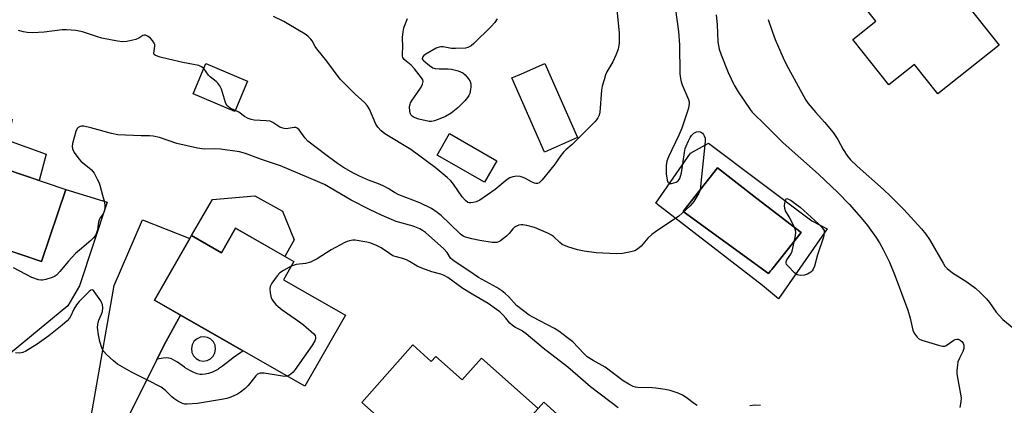
# Model space of a CAD drawing. Units: inches. Extents: x 1189769 to 1195769, y 533457 to 537457.
# Drawn here: x 1194655 to 1194998, y 536834 to 536968 of the extents above; entities that cross this region are included whole.
import ezdxf

# ---------------------------------------------------------------- set-up
doc = ezdxf.new("R2010")
doc.units = ezdxf.units.IN
doc.header["$MEASUREMENT"] = 0
for name, color, linetype in [('BLDG-Footprint', 5, 'Continuous'), ('CULTRL-Pad', 6, 'Continuous'), ('CULTRL-Swimming Pool in Ground', 4, 'Continuous'), ('TRANS-Driveway', 251, 'Continuous'), ('TRANS-Non Street Sidewalk', 7, 'Continuous'), ('Undefined', 1, 'Continuous')]:
    doc.layers.add(name, color=color, linetype=linetype)

msp = doc.modelspace()

# ---------------------------------------------------------------- linework, layer by layer
at = {"layer": 'BLDG-Footprint'}
for points, elevation in [([(1194996.23, 536959.39), (1194974.88, 536942.36), (1194966.69, 536952.62), (1194957.79, 536945.53), (1194945.18, 536961.34), (1194953.15, 536967.71), (1194934.8, 536990.72), (1194957.07, 537008.48)], 395.38), ([(1194734.08, 536946.81), (1194729.65, 536936.25), (1194715.06, 536942.36), (1194719.48, 536952.93)], 400.02), ([(1194849.1, 536927.13), (1194837.62, 536922.08), (1194830.1, 536939.2), (1194826.26, 536947.93), (1194829.61, 536949.4), (1194837.74, 536952.97)], 402.48), ([(1194670.65, 536909.03), (1194662.17, 536883.96), (1194616.05, 536899.56), (1194617.64, 536904.25), (1194603.58, 536909.01), (1194612.13, 536934.29), (1194651.44, 536921), (1194649.78, 536916.09)], 398.42), ([(1194820.99, 536919.07), (1194816.68, 536911.56), (1194800.23, 536921.02), (1194804.54, 536928.52)], 402.45), ([(1194729.87, 536895.53), (1194750.19, 536883.9), (1194746.59, 536877.61), (1194768.19, 536865.25), (1194754, 536840.46), (1194701.59, 536870.46), (1194714.48, 536892.98), (1194724.97, 536886.98)], 396.18), ([(1194791.68, 536854.85), (1194798.14, 536849.11), (1194799.7, 536850.87), (1194808.95, 536842.66), (1194815.67, 536850.23), (1194835.39, 536832.71), (1194827.93, 536824.31), (1194844.33, 536809.74), (1194820.77, 536783.22), (1194783.27, 536816.53), (1194788.23, 536822.11), (1194773.91, 536834.84)], 394.6)]:
    msp.add_lwpolyline(points, close=True, dxfattribs=dict(at, elevation=elevation))
at = {"layer": 'CULTRL-Pad'}
for points in [[(1194663.83, 536921.41), (1194661.36, 536912.18), (1194649.78, 536916.09), (1194651.44, 536921), (1194617.9, 536932.34), (1194621.78, 536944.49), (1194651.92, 536933.46), (1194650.36, 536926.28)], [(1194746.22, 536901.53), (1194750.34, 536891.54), (1194747.12, 536885.66), (1194729.87, 536895.53), (1194724.97, 536886.98), (1194714.48, 536892.98), (1194721.8, 536905.55), (1194736.65, 536906.89)], [(1194845.56, 536827.64), (1194836.13, 536817.03), (1194827.93, 536824.31), (1194835.39, 536832.71), (1194837.36, 536834.92)]]:
    msp.add_lwpolyline(points, close=True, dxfattribs=at)
for points in [[(1194894.85, 536925.16, 0), (1194930.93, 536898.1, 0), (1194936.26, 536895.36, 0), (1194919.24, 536870.93, 0), (1194913.63, 536875.56, 0), (1194876.48, 536904.29, 0), (1194888.52, 536921.67, 0)], [(1194916.5, 536880.64, 0), (1194916.95, 536881.2, 0), (1194927.15, 536894.04, 0), (1194911.76, 536905.93, 0), (1194898.01, 536916.56, 0), (1194888.91, 536905.04, 0), (1194887.66, 536903.46, 0), (1194886.02, 536901.38, 0), (1194915.76, 536879.71, 0)]]:
    msp.add_polyline3d(points, close=True, dxfattribs=at)
at = {"layer": 'CULTRL-Swimming Pool in Ground'}
msp.add_lwpolyline([(1194916.5, 536880.64), (1194915.76, 536879.71), (1194886.02, 536901.38), (1194887.66, 536903.46), (1194888.91, 536905.04), (1194898.01, 536916.56), (1194911.76, 536905.93), (1194927.15, 536894.04), (1194916.95, 536881.2)], close=True, dxfattribs=at)
at = {"layer": 'TRANS-Driveway'}
for points in [[(1194638.53, 536837.11), (1194637.53, 536837.54), (1194627.98, 536841.33), (1194631.72, 536852.54), (1194642.81, 536882.71), (1194643.68, 536885.07), (1194645.36, 536889.65), (1194662.17, 536883.96), (1194670.65, 536909.03), (1194685.06, 536904.68), (1194675.51, 536875.46), (1194671.44, 536868.54), (1194651.41, 536852.04), (1194640.76, 536842.66)], [(1194710.7, 536865.24), (1194705.52, 536855.94), (1194702.47, 536849.83), (1194685.48, 536815.77), (1194685.09, 536814.49), (1194675.21, 536819.62), (1194678.83, 536825.99), (1194680.67, 536836.6), (1194687.57, 536875.61), (1194697.46, 536898.46), (1194713.89, 536891.94), (1194701.59, 536870.46)]]:
    msp.add_lwpolyline(points, close=True, dxfattribs=at)
at = {"layer": 'TRANS-Non Street Sidewalk'}
for points in [[(1194702.47, 536849.83, 0), (1194705.52, 536855.94, 0), (1194710.7, 536865.24, 0), (1194732.47, 536852.79, 0), (1194732.4, 536852.74, 0), (1194731.7, 536852.26, 0), (1194729.06, 536850.41, 0), (1194729, 536850.36, 0), (1194728.89, 536850.28, 0), (1194725.31, 536847.46, 0), (1194723.9, 536846.49, 0), (1194723.79, 536846.42, 0), (1194723.68, 536846.35, 0), (1194723.26, 536846.11, 0), (1194721.81, 536845.41, 0), (1194720.42, 536844.91, 0), (1194719.25, 536844.63, 0), (1194718.21, 536844.55, 0), (1194718.09, 536844.55, 0), (1194717.97, 536844.56, 0), (1194717.6, 536844.6, 0), (1194716.52, 536844.84, 0), (1194715.33, 536845.28, 0), (1194713.93, 536845.97, 0), (1194712.34, 536846.93, 0), (1194712.23, 536847.01, 0), (1194712.12, 536847.08, 0), (1194709.65, 536848.81, 0), (1194708.41, 536849.57, 0), (1194707.49, 536850, 0), (1194706.65, 536850.23, 0), (1194706.52, 536850.24, 0), (1194706.45, 536850.26, 0), (1194705.83, 536850.32, 0), (1194704.62, 536850.25, 0), (1194702.55, 536849.85, 0)], [(1194717.31, 536849.48, 0), (1194718.59, 536849.24, 0), (1194719.87, 536849.4, 0), (1194720, 536849.44, 0), (1194721.16, 536850.02, 0), (1194722.09, 536850.92, 0), (1194722.71, 536852.06, 0), (1194722.94, 536853.34, 0), (1194722.79, 536854.62, 0), (1194722.75, 536854.75, 0), (1194722.17, 536855.91, 0), (1194721.27, 536856.84, 0), (1194720.13, 536857.46, 0), (1194718.85, 536857.69, 0), (1194717.57, 536857.54, 0), (1194717.44, 536857.5, 0), (1194716.28, 536856.92, 0), (1194715.35, 536856.02, 0), (1194714.73, 536854.88, 0), (1194714.49, 536853.6, 0), (1194714.65, 536852.32, 0), (1194714.69, 536852.19, 0), (1194715.27, 536851.03, 0), (1194716.17, 536850.1, 0)]]:
    msp.add_polyline3d(points, close=True, dxfattribs=at)
at = {"layer": 'Undefined'}
for points, elevation in [([(1194883.29, 536971.71), (1194884.43, 536964.11), (1194884.74, 536959.44), (1194884.89, 536949.42), (1194885.03, 536947.72), (1194885.28, 536946.62), (1194885.67, 536945.49), (1194887.83, 536940.41), (1194888.06, 536939.63), (1194888.12, 536939.07), (1194888.04, 536938.23), (1194887.83, 536937.38), (1194885.58, 536930.39), (1194884.55, 536927.97), (1194880.91, 536920.49), (1194880.31, 536918.92), (1194880.08, 536917.36), (1194880.07, 536914.52), (1194880.45, 536912.31), (1194880.71, 536911.62), (1194880.99, 536911.3), (1194881.41, 536911.17), (1194881.93, 536911.18), (1194882.77, 536911.33), (1194883.58, 536911.6), (1194884.25, 536912.04), (1194884.82, 536912.89), (1194885.12, 536913.64), (1194885.39, 536914.8), (1194886.45, 536921.89), (1194886.74, 536923.35), (1194887, 536924.16), (1194887.83, 536925.97), (1194888.48, 536927.23), (1194888.96, 536927.92), (1194889.74, 536928.65), (1194890.63, 536929.17), (1194891.34, 536929.3), (1194892.08, 536929.1), (1194892.74, 536928.68), (1194893.11, 536928.26), (1194893.39, 536927.76), (1194893.63, 536926.95), (1194893.63, 536925.79), (1194892.08, 536910.1), (1194891.91, 536908.93), (1194891.5, 536907.78), (1194889.68, 536904.81), (1194889.19, 536904.12), (1194888.39, 536903.28), (1194884.47, 536899.79), (1194876.34, 536894.32), (1194875.04, 536893.38), (1194873.7, 536892.09), (1194871.32, 536889.28), (1194870.11, 536888.22), (1194869.18, 536887.69), (1194867.76, 536887.3), (1194864.81, 536886.76), (1194862.76, 536886.61), (1194855.72, 536887), (1194851.44, 536887.58), (1194849.17, 536887.98), (1194845.76, 536889.09), (1194843.84, 536889.88), (1194842.96, 536890.53), (1194840.73, 536892.65), (1194840.03, 536893.14), (1194839.01, 536893.67), (1194834.19, 536895.75), (1194831.46, 536896.54), (1194830.09, 536896.78), (1194829.54, 536896.76), (1194828.72, 536896.57), (1194827.92, 536896.28), (1194827.17, 536895.89), (1194826.57, 536895.36), (1194825.35, 536893.74), (1194824.38, 536892.78), (1194822.33, 536891.2), (1194821.6, 536890.79), (1194821.05, 536890.62), (1194820.2, 536890.52), (1194819.35, 536890.58), (1194815.07, 536891.22), (1194812.27, 536891.83), (1194810.07, 536892.43), (1194809.28, 536892.77), (1194808.34, 536893.44), (1194804.65, 536897.08), (1194801.57, 536900), (1194800.22, 536901.07), (1194798.28, 536902.4), (1194794.21, 536904.35), (1194786.89, 536907.14), (1194785.38, 536907.95), (1194783.17, 536909.35), (1194781.39, 536910.29), (1194779.8, 536910.98), (1194776.21, 536912.27), (1194773.09, 536913.64), (1194771.04, 536914.7), (1194767.54, 536916.75), (1194765.47, 536918.16), (1194761.4, 536921.13), (1194755.13, 536925.89), (1194754.12, 536926.93), (1194752.11, 536929.85), (1194751.37, 536930.48), (1194750.91, 536930.64), (1194750.38, 536930.68), (1194748.25, 536930.28), (1194747.7, 536930.25), (1194746.88, 536930.33), (1194746.08, 536930.51), (1194745.31, 536930.82), (1194742.89, 536932.41), (1194741.94, 536932.81), (1194740.55, 536933.02), (1194736.42, 536933.2), (1194735.29, 536933.41), (1194734.23, 536933.81), (1194732.96, 536934.46), (1194730.98, 536935.96), (1194729.8, 536936.62)], 400), ([(1194862.92, 536971.71), (1194863.7, 536963.68), (1194863.65, 536960.02), (1194863.35, 536958.01), (1194862.58, 536955.86), (1194861.5, 536953.52), (1194859.37, 536950.05), (1194858.93, 536948.98), (1194858.42, 536947.3), (1194857.8, 536945.05), (1194857.49, 536943.62), (1194856.89, 536936.04), (1194856.67, 536934.99), (1194856.26, 536934.03), (1194855.79, 536933.34), (1194855.2, 536932.68), (1194848.32, 536925.73), (1194847.25, 536924.7), (1194845.04, 536922.85), (1194844.24, 536922.08), (1194842.95, 536920.49), (1194841.62, 536918.31), (1194840.93, 536917.38), (1194836.82, 536912.4), (1194835.83, 536911.41), (1194835.16, 536911.12), (1194834.67, 536911.12), (1194834.2, 536911.23), (1194833.08, 536911.72), (1194831, 536912.93), (1194830.21, 536913.25), (1194829.12, 536913.56), (1194828.02, 536913.7), (1194826.64, 536913.45), (1194825.57, 536913.06), (1194824.58, 536912.48), (1194820.43, 536908.99), (1194815.07, 536905.38), (1194813.78, 536904.74), (1194812.71, 536904.48), (1194811.9, 536904.39), (1194811.38, 536904.41), (1194810.89, 536904.56), (1194810.04, 536905.18), (1194808.96, 536906.5), (1194805.88, 536910.85), (1194804.96, 536912.02), (1194803.66, 536913.23), (1194799.54, 536916.68), (1194791, 536923.03), (1194782.01, 536928.5), (1194780.62, 536929.52), (1194779.54, 536930.74), (1194778.78, 536931.87), (1194776.55, 536937.1), (1194775.8, 536938.35), (1194774.85, 536939.35), (1194771.62, 536942.28), (1194766.42, 536947.56), (1194761.71, 536953.8), (1194758.22, 536958.05), (1194757.63, 536958.95), (1194756.64, 536960.82), (1194756.14, 536961.48), (1194755.11, 536962.46), (1194754.19, 536963.15), (1194748.44, 536966.6), (1194746.67, 536967.55), (1194743.1, 536969.3)], 402), ([(1194821.1, 536968.5), (1194820.35, 536967.31), (1194819.07, 536965.9), (1194812.95, 536959.94), (1194812.08, 536959.17), (1194811.38, 536958.73), (1194810.87, 536958.52), (1194810.04, 536958.35), (1194806.6, 536958.16), (1194805.2, 536958.24), (1194802.29, 536958.75), (1194801.5, 536958.77), (1194800.93, 536958.7), (1194799.86, 536958.31), (1194796.26, 536956.22), (1194795.55, 536955.76), (1194795.08, 536955.21), (1194794.99, 536954.63), (1194795.18, 536954.23), (1194795.51, 536953.85), (1194797.5, 536952.24), (1194798.7, 536951.51), (1194799.52, 536951.27), (1194800.96, 536951.09), (1194804.07, 536951.14), (1194805.19, 536951.04), (1194807.48, 536950.4), (1194809.12, 536949.74), (1194810.02, 536949.01), (1194811.15, 536947.64), (1194811.74, 536946.66), (1194811.92, 536945.87), (1194811.9, 536944.76), (1194811.73, 536943.35), (1194811.57, 536942.53), (1194811.26, 536941.77), (1194810.77, 536941.08), (1194809.82, 536940.01), (1194807.4, 536937.53), (1194805.11, 536935.67), (1194803.06, 536934.54), (1194801.19, 536933.69), (1194799.31, 536932.97), (1194798.23, 536932.73), (1194797.42, 536932.75), (1194793.77, 536933.58), (1194792.16, 536934.1), (1194791.48, 536934.56), (1194791.13, 536934.97), (1194790.91, 536935.45), (1194790.72, 536936.26), (1194790.61, 536937.97), (1194790.76, 536938.8), (1194790.95, 536939.31), (1194791.49, 536940.22), (1194793.17, 536942.49), (1194794.59, 536944.74), (1194795.11, 536945.77), (1194795.25, 536946.27), (1194795.27, 536946.74), (1194795.17, 536947.22), (1194794.79, 536947.94), (1194792.31, 536951.13), (1194791.14, 536952.38), (1194789.35, 536953.76), (1194788.72, 536954.35), (1194788.25, 536955.02), (1194788.12, 536955.5), (1194788.09, 536956.55), (1194788.23, 536958.63), (1194788.14, 536962.08), (1194788.31, 536964.03), (1194788.6, 536965.41), (1194789.9, 536968.71)], 404), ([(1194897.48, 536969.98), (1194897.83, 536966.53), (1194898.15, 536960.51), (1194898.6, 536957.96), (1194899.25, 536956.03), (1194901.71, 536949.78), (1194903.79, 536945.47), (1194905.14, 536943.14), (1194909.36, 536936.97), (1194910.08, 536936.02), (1194910.84, 536935.19), (1194914.02, 536932.2), (1194920.91, 536925.31), (1194933.17, 536914.35), (1194940, 536907.99), (1194943.95, 536903.92), (1194948.15, 536899.19), (1194950.34, 536896.55), (1194953.19, 536892.49), (1194954.45, 536890.5), (1194955.72, 536888.16), (1194957.98, 536883.68), (1194959.94, 536878.85), (1194964.41, 536866.94), (1194965.2, 536864.16), (1194966.09, 536860.01), (1194966.59, 536859), (1194967.62, 536857.61), (1194968.23, 536857.05), (1194969.27, 536856.55), (1194975.02, 536854.82), (1194976.44, 536854.47), (1194977.25, 536854.46), (1194977.76, 536854.64), (1194980.41, 536856.52), (1194980.92, 536856.77), (1194981.44, 536856.91), (1194981.93, 536856.88), (1194982.61, 536856.58), (1194983.23, 536856.12), (1194983.71, 536855.53), (1194983.95, 536854.77), (1194983.93, 536853.67), (1194983.57, 536852.59), (1194982.4, 536850.25), (1194981.86, 536848.93), (1194981.64, 536847.81), (1194981.48, 536846.08), (1194981.47, 536844.94), (1194981.56, 536844.11), (1194982.92, 536836.43), (1194982.9, 536835.01), (1194982.56, 536833.07)], 398), ([(1194915.71, 536968.36), (1194917.17, 536963.87), (1194918.06, 536961.38), (1194920.83, 536954.93), (1194922.03, 536952.54), (1194928.81, 536940.24), (1194929.66, 536939.06), (1194932.25, 536935.89), (1194935.35, 536932.47), (1194938.28, 536928.97), (1194940, 536926.43), (1194941.78, 536923.02), (1194943.27, 536920.68), (1194944.42, 536919.38), (1194946.64, 536917.14), (1194955.85, 536909.1), (1194958.35, 536906.75), (1194962.93, 536902.03), (1194969.16, 536895.3), (1194970.68, 536893.47), (1194971.92, 536891.65), (1194976.64, 536883.34), (1194977.28, 536882.34), (1194978.03, 536881.48), (1194980, 536879.97), (1194984.99, 536876.83), (1194987.93, 536874.7), (1194989.68, 536873.06), (1194991.78, 536870.92), (1194992.82, 536869.61), (1194995.17, 536866.28), (1194996.31, 536864.98), (1194997.54, 536863.76), (1195004.51, 536858.05)], 396), ([(1194718.77, 536951.23), (1194718.05, 536951.83), (1194717.03, 536952.22), (1194711.48, 536953.28), (1194706.5, 536954.53), (1194703.62, 536955.15), (1194702, 536955.7), (1194701.47, 536956.14), (1194701.37, 536956.56), (1194701.77, 536959.03), (1194701.72, 536959.58), (1194701.52, 536960.09), (1194700.87, 536961.04), (1194700.06, 536961.89), (1194699.17, 536962.52), (1194698.46, 536962.83), (1194698, 536962.89), (1194697.57, 536962.78), (1194696.13, 536961.81), (1194695.07, 536961.39), (1194691.93, 536960.69), (1194690.49, 536960.56), (1194688.76, 536960.79), (1194683.3, 536961.8), (1194681.7, 536962.26), (1194676.49, 536964.02), (1194675.36, 536964.28), (1194674.19, 536964.43), (1194670.92, 536964.69), (1194669.45, 536964.72), (1194663.18, 536963.85), (1194659.14, 536963.67), (1194657.22, 536963.76), (1194655.91, 536964.01), (1194654.23, 536964.5)], 400), ([(1194729.8, 536936.62), (1194728.05, 536937.36), (1194727.41, 536937.81), (1194726.89, 536938.38), (1194726.4, 536939.42), (1194725.01, 536943.97), (1194724.38, 536945.2), (1194723.75, 536946.06), (1194723.18, 536946.66), (1194721.09, 536948.3), (1194720.45, 536948.9), (1194718.77, 536951.23)], 400), ([(1194890.89, 536833.81), (1194889.96, 536834.33), (1194887.05, 536836.53), (1194885.83, 536837.31), (1194884.23, 536838.01), (1194881.42, 536838.98), (1194879.69, 536839.35), (1194876.48, 536839.77), (1194875.31, 536839.87), (1194870.25, 536840.02), (1194869.39, 536840.14), (1194868.58, 536840.4), (1194867.05, 536841.19), (1194865.07, 536842.4), (1194858.77, 536847.17), (1194854.61, 536849.42), (1194852.57, 536850.73), (1194851.33, 536851.84), (1194847.47, 536855.92), (1194845.67, 536857.39), (1194842.66, 536859.67), (1194841.13, 536860.56), (1194833.53, 536864.52), (1194832.32, 536865.27), (1194830.27, 536866.72), (1194827.93, 536868.61), (1194825.19, 536871.65), (1194823.91, 536872.85), (1194822.78, 536873.77), (1194821.05, 536874.83), (1194814.68, 536878.39), (1194811.26, 536880.74), (1194806.08, 536884.07), (1194805.43, 536884.59), (1194804.91, 536885.15), (1194803.66, 536887.08), (1194802.57, 536888.31), (1194796.09, 536894.01), (1194795.15, 536894.72), (1194794.18, 536895.29), (1194791.87, 536896.23), (1194785.92, 536897.95), (1194783.51, 536898.89), (1194781, 536900.03), (1194776.62, 536902.11), (1194770.23, 536905.35), (1194760.87, 536910.74), (1194758.45, 536911.89), (1194745.61, 536917.27), (1194738.93, 536919.55), (1194733.36, 536921.56), (1194731.21, 536922.16), (1194724.59, 536923.13), (1194722.54, 536923.24), (1194718.96, 536923.16), (1194716.6, 536923.47), (1194709.36, 536925.06), (1194703.34, 536927.12), (1194701.13, 536927.69), (1194699.89, 536927.79), (1194697, 536927.7), (1194688.88, 536928.11), (1194686.59, 536928.61), (1194679.45, 536930.6), (1194676.96, 536931.07), (1194676.15, 536931.1), (1194675.65, 536931.02), (1194674.99, 536930.69), (1194674.65, 536930.32), (1194674.22, 536929.32), (1194673.07, 536925.1), (1194672.88, 536923.99), (1194672.96, 536923.21), (1194673.58, 536921.99), (1194675.23, 536919.68), (1194676.06, 536918.86), (1194678.81, 536916.64), (1194679.67, 536915.85), (1194680.53, 536914.71), (1194681.67, 536912.69), (1194682.15, 536911.64), (1194682.52, 536910.52), (1194683.52, 536907.12), (1194684.16, 536904.6), (1194684.34, 536903.2), (1194684.13, 536901.61), (1194683.76, 536900.61), (1194682.7, 536899.14), (1194682.33, 536898.45), (1194682.11, 536897.61), (1194681.69, 536894.97), (1194681.43, 536893.9), (1194680.99, 536892.97), (1194680.39, 536892.16), (1194679.46, 536891.26), (1194675.41, 536887.93), (1194674.12, 536886.73), (1194671.65, 536884.12), (1194668.64, 536880.42), (1194667.44, 536879.21), (1194666.74, 536878.74), (1194665.94, 536878.39), (1194663.68, 536877.67), (1194662.55, 536877.44), (1194661.98, 536877.44), (1194661.11, 536877.59), (1194658.84, 536878.33), (1194652.49, 536881.7)], 398), ([(1194863.34, 536832.9), (1194853.72, 536840.31), (1194845.8, 536847.13), (1194837.22, 536853.71), (1194831.23, 536858.7), (1194829.63, 536859.86), (1194827.35, 536861.07), (1194826.39, 536861.71), (1194825.54, 536862.49), (1194824.14, 536864.22), (1194823.21, 536865.24), (1194822.02, 536866.4), (1194820.94, 536867.27), (1194817.94, 536869.34), (1194812.37, 536872.57), (1194809.18, 536874.55), (1194803.89, 536878.32), (1194802.64, 536879.09), (1194801.46, 536879.55), (1194798.34, 536880.32), (1194794.84, 536881.59), (1194793.28, 536882.28), (1194790.52, 536883.96), (1194789.47, 536884.5), (1194787.79, 536885.14), (1194785.59, 536885.71), (1194784.79, 536885.98), (1194783.56, 536886.7), (1194780.71, 536888.7), (1194779, 536889.58), (1194777.08, 536890.3), (1194775.69, 536890.71), (1194771.65, 536891.33), (1194770.79, 536891.34), (1194769.65, 536891.16), (1194768.82, 536890.91), (1194768, 536890.55), (1194763.23, 536888.07), (1194758.37, 536884.85), (1194755.99, 536883.76), (1194754.34, 536883.24), (1194751, 536882.87), (1194749.25, 536882.27)], 396), ([(1194749.25, 536882.27), (1194746.64, 536880.86), (1194745.31, 536879.95), (1194744.39, 536878.99), (1194742.58, 536876.4), (1194741.94, 536875.18), (1194741.81, 536874.39), (1194741.96, 536872.99), (1194742.34, 536871.32), (1194742.55, 536870.8), (1194743, 536870.09), (1194743.93, 536869.01), (1194744.75, 536868.22), (1194746.16, 536867.15), (1194752.23, 536862.94), (1194753.64, 536861.88), (1194757.15, 536858.77), (1194757.61, 536858.1), (1194757.76, 536857.46), (1194757.72, 536856.98), (1194757.5, 536856.26), (1194756.77, 536854.86), (1194750.73, 536846.33), (1194749.99, 536845.4), (1194749.17, 536844.63), (1194748.47, 536844.19), (1194747.83, 536843.99)], 396), ([(1194747.83, 536843.99), (1194747.1, 536843.92), (1194746.23, 536843.99), (1194739.81, 536845.03), (1194738.95, 536845.08), (1194738.43, 536845), (1194737.54, 536844.64), (1194736.93, 536844.14), (1194734.32, 536840.74), (1194733.13, 536839.54), (1194731.56, 536838.35), (1194730.61, 536837.74), (1194728.23, 536836.67), (1194726.86, 536836.19), (1194725.74, 536835.95), (1194716.61, 536834.46), (1194713.03, 536834.17), (1194712.17, 536834.24), (1194711.36, 536834.51), (1194709.81, 536835.3), (1194708.33, 536836.22), (1194707.66, 536836.78), (1194705.39, 536839.08), (1194703.98, 536840.11), (1194699.2, 536842.58), (1194693.57, 536845.36), (1194688.74, 536848.19), (1194687.34, 536849.29), (1194684.92, 536851.53), (1194683.89, 536852.59), (1194683.55, 536853.06), (1194683.2, 536853.83), (1194682.57, 536856.07), (1194682.07, 536858.34), (1194681.79, 536860.89), (1194681.84, 536861.96), (1194681.97, 536862.74), (1194682.24, 536863.52), (1194683.15, 536865.56), (1194683.43, 536866.47), (1194683.54, 536867.84), (1194683.43, 536868.92), (1194683.27, 536869.45), (1194682.86, 536870.22), (1194681.2, 536872.7), (1194680.35, 536873.8), (1194679.82, 536874.11), (1194679.44, 536874.01), (1194678.85, 536873.55), (1194675.34, 536869.99), (1194674.47, 536868.84), (1194673.53, 536867.38), (1194672.38, 536864.98), (1194671.93, 536864.23), (1194671.19, 536863.32), (1194669.45, 536861.71), (1194664.79, 536858.03), (1194660.66, 536855.19), (1194656.7, 536852.67), (1194655.67, 536852.23), (1194654.61, 536852.01), (1194653.17, 536852.06)], 396), ([(1194913.02, 536833.75), (1194910.98, 536833.84), (1194909.24, 536833.66)], 398)]:
    msp.add_lwpolyline(points, dxfattribs=dict(at, elevation=elevation))
at = {"layer": 'Undefined', "elevation": 400}
msp.add_lwpolyline([(1194926.86, 536879.12), (1194926.3, 536879.18), (1194925.8, 536879.36), (1194924.89, 536880.02), (1194922.59, 536882.3), (1194922.1, 536882.95), (1194921.93, 536883.4), (1194921.95, 536883.84), (1194922.2, 536884.53), (1194923.55, 536886.47), (1194923.99, 536887.5), (1194925.12, 536892.36), (1194925.35, 536894.06), (1194925.22, 536894.87), (1194924.67, 536896.18), (1194922.98, 536899.54), (1194921.73, 536901.66), (1194921.44, 536902.37), (1194921.37, 536903.49), (1194921.55, 536904.9), (1194921.76, 536905.59), (1194921.99, 536905.85), (1194922.15, 536905.88), (1194922.75, 536905.7), (1194923.67, 536905.16), (1194925.11, 536904.19), (1194926.76, 536902.89), (1194933.24, 536897.11), (1194934.2, 536896.09), (1194935.18, 536894.79), (1194935.21, 536893.88), (1194934.95, 536892.43), (1194932.82, 536886.31), (1194931.8, 536882.35), (1194931.4, 536881.31), (1194930.96, 536880.66), (1194930.58, 536880.28), (1194929.42, 536879.56), (1194928.32, 536879.24)], close=True, dxfattribs=at)

doc.saveas('drawing.dxf')
